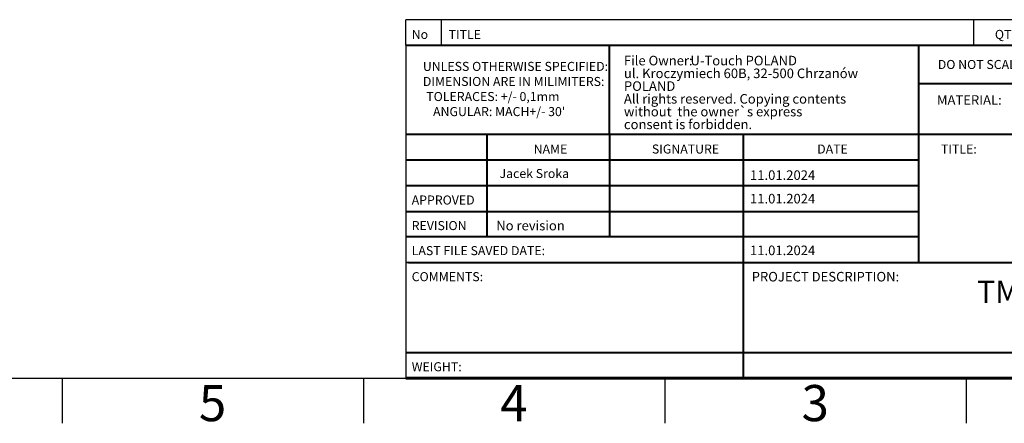
# Model space of a CAD drawing. Units: millimetres. Extents: x 2 to 592, y 2 to 419.
# Drawn here: x 340 to 503, y 2 to 69 of the extents above; entities that cross this region are included whole.
import ezdxf

# ---------------------------------------------------------------- set-up
doc = ezdxf.new("R2010")
doc.units = ezdxf.units.MM
doc.styles.add('SLDTEXTSTYLE0', font='SIMPLEX', dxfattribs={"width": 0.757812})
doc.styles.add('SLDTEXTSTYLE3', font='TXT', dxfattribs={"width": 0.75})

# ---------------------------------------------------------------- blocks, each defined once
blk = doc.blocks.new('SW_NOTE_0')
at = {"color": 0, "linetype": 'Continuous', "lineweight": 0, "char_height": 3.7042, "attachment_point": 2, "style": 'SLDTEXTSTYLE0'}
for s, insert in [('TM A 7509 (NEC M751 + Inglass)', (37.89, 4.77)), ('Integration', (37.72, -1.01))]:
    blk.add_mtext(s, dxfattribs=dict(at, insert=insert))

msp = doc.modelspace()

# ---------------------------------------------------------------- linework, layer by layer
at = {"color": 179, "linetype": 'Continuous', "lineweight": 30}
for p, q in [((404.0221, 65.233), (404.0221, 69.483)), ((584.0221, 69.483), (404.0221, 69.483)), ((409.8932, 69.483), (409.8932, 65.233)), ((498.2178, 69.483), (498.2178, 65.233)), ((404.0221, 65.233), (404.0221, 9.983))]:
    msp.add_line(p, q, dxfattribs=at)
at = {"color": 179, "linetype": 'Continuous', "lineweight": 40}
for p, q in [((404.0221, 65.233), (584.0221, 65.233)), ((437.8221, 50.4272), (437.8221, 65.233)), ((489.0814, 65.233), (489.0814, 29.1696)), ((584.0221, 58.858), (489.0814, 58.858)), ((584.0221, 50.4416), (404.0221, 50.4238)), ((417.4202, 50.4238), (417.4202, 33.4238)), ((437.8221, 50.4272), (437.8221, 33.4238)), ((459.9578, 50.4293), (459.9578, 9.983)), ((489.0814, 46.1738), (404.0221, 46.1738)), ((489.0814, 41.9238), (404.0221, 41.9238)), ((489.0814, 37.608), (404.0221, 37.608)), ((489.0814, 33.4238), (404.0221, 33.4238)), ((404.4284, 29.1812), (404.0221, 29.1296)), ((404.4284, 29.1812), (584.0221, 29.1565)), ((404.0221, 14.233), (584.0221, 14.233))]:
    msp.add_line(p, q, dxfattribs=at)
at = {"color": 7, "linetype": 'Continuous'}
for p, q in [((10, 10), (584, 10)), ((347, 10), (347, 2.5)), ((397, 10), (397, 2.5)), ((447, 10), (447, 2.5)), ((497, 10), (497, 2.5))]:
    msp.add_line(p, q, dxfattribs=at)
at = {"color": 7, "linetype": 'Continuous', "lineweight": 0}
msp.add_line((584, 10), (396.8, 10), dxfattribs=at)
at = {"color": 179, "linetype": 'Continuous', "lineweight": 60}
msp.add_line((404.0221, 9.983), (584.0221, 9.983), dxfattribs=at)

# ---------------------------------------------------------------- block references
at = {"color": 7, "linetype": 'Continuous', "lineweight": 0}
msp.add_blockref('SW_NOTE_0', (497.491, 21.4265), dxfattribs=at)

# ---------------------------------------------------------------- texts
for s, insert, char_height, attachment_point, style in [('No', (404.9812, 67.7941), 1.5, 1, 'SLDTEXTSTYLE0'), ('TITLE', (411.1077, 67.7907), 1.5, 1, 'SLDTEXTSTYLE0'), ('QTY', (501.7506, 67.7907), 1.5, 1, 'SLDTEXTSTYLE0'), ('UNLESS OTHERWISE SPECIFIED:', (406.837, 62.4805), 1.5, 1, 'SLDTEXTSTYLE0'), ('File Owner:', (440.196, 63.4895), 1.5875, 1, 'SLDTEXTSTYLE0'), ('U-Touch POLAND', (451.2402, 63.4895), 1.5875, 1, 'SLDTEXTSTYLE0'), ('DO NOT SCALE DRAWING', (492.2746, 62.7985), 1.5, 1, 'SLDTEXTSTYLE0'), ('ul. Kroczymiech 60B, 32-500 Chrzanów', (440.196, 61.3728), 1.5875, 1, 'SLDTEXTSTYLE0'), ('DIMENSION ARE IN MILIMITERS:', (406.837, 59.9805), 1.5, 1, 'SLDTEXTSTYLE0'), ('POLAND', (440.196, 59.2562), 1.5875, 1, 'SLDTEXTSTYLE0'), ('TOLERACES: +/- 0,1mm', (407.3995, 57.4805), 1.5, 1, 'SLDTEXTSTYLE0'), ('All rights reserved. Copying contents', (440.196, 57.1395), 1.5875, 1, 'SLDTEXTSTYLE0'), ('MATERIAL:', (492.1272, 56.9563), 1.5875, 1, 'SLDTEXTSTYLE0'), ("ANGULAR: MACH+/- 30'", (408.5245, 54.9805), 1.5, 1, 'SLDTEXTSTYLE0'), ('without  the owner`s express', (440.196, 55.0228), 1.5875, 1, 'SLDTEXTSTYLE0'), ('consent is forbidden.', (440.196, 52.9062), 1.5875, 1, 'SLDTEXTSTYLE0'), ('NAME', (425.2127, 48.7664), 1.5, 1, 'SLDTEXTSTYLE0'), ('SIGNATURE', (444.8353, 48.7664), 1.5, 1, 'SLDTEXTSTYLE0'), ('DATE', (472.2616, 48.7664), 1.5, 1, 'SLDTEXTSTYLE0'), ('TITLE:', (492.8065, 48.7664), 1.5, 1, 'SLDTEXTSTYLE0'), ('Jacek Sroka', (419.5569, 44.7078), 1.4986, 1, 'SLDTEXTSTYLE0'), ('11.01.2024', (461.116, 44.4835), 1.5875, 1, 'SLDTEXTSTYLE0'), ('APPROVED', (404.9812, 40.3067), 1.5, 1, 'SLDTEXTSTYLE0'), ('11.01.2024', (461.116, 40.577), 1.5875, 1, 'SLDTEXTSTYLE0'), ('REVISION', (404.9812, 36.0631), 1.5, 1, 'SLDTEXTSTYLE0'), ('No revision', (419.0099, 36.1055), 1.5875, 1, 'SLDTEXTSTYLE0'), ('LAST FILE SAVED DATE:', (404.9812, 31.906), 1.5, 1, 'SLDTEXTSTYLE0'), ('11.01.2024', (461.116, 31.9921), 1.5875, 1, 'SLDTEXTSTYLE0'), ('COMMENTS:', (404.9812, 27.5852), 1.5, 1, 'SLDTEXTSTYLE0'), ('PROJECT DESCRIPTION:', (461.393, 27.6276), 1.5875, 1, 'SLDTEXTSTYLE0'), ('WEIGHT:', (404.9812, 12.6362), 1.4986, 1, 'SLDTEXTSTYLE0'), ('5', (371.9396, 8.8542), 6, 2, 'SLDTEXTSTYLE3'), ('4', (421.9396, 8.8542), 6, 2, 'SLDTEXTSTYLE3'), ('3', (471.9396, 8.8542), 6, 2, 'SLDTEXTSTYLE3')]:
    msp.add_mtext(s, dxfattribs=dict(at, insert=insert, char_height=char_height, attachment_point=attachment_point, style=style))

doc.saveas('drawing.dxf')
